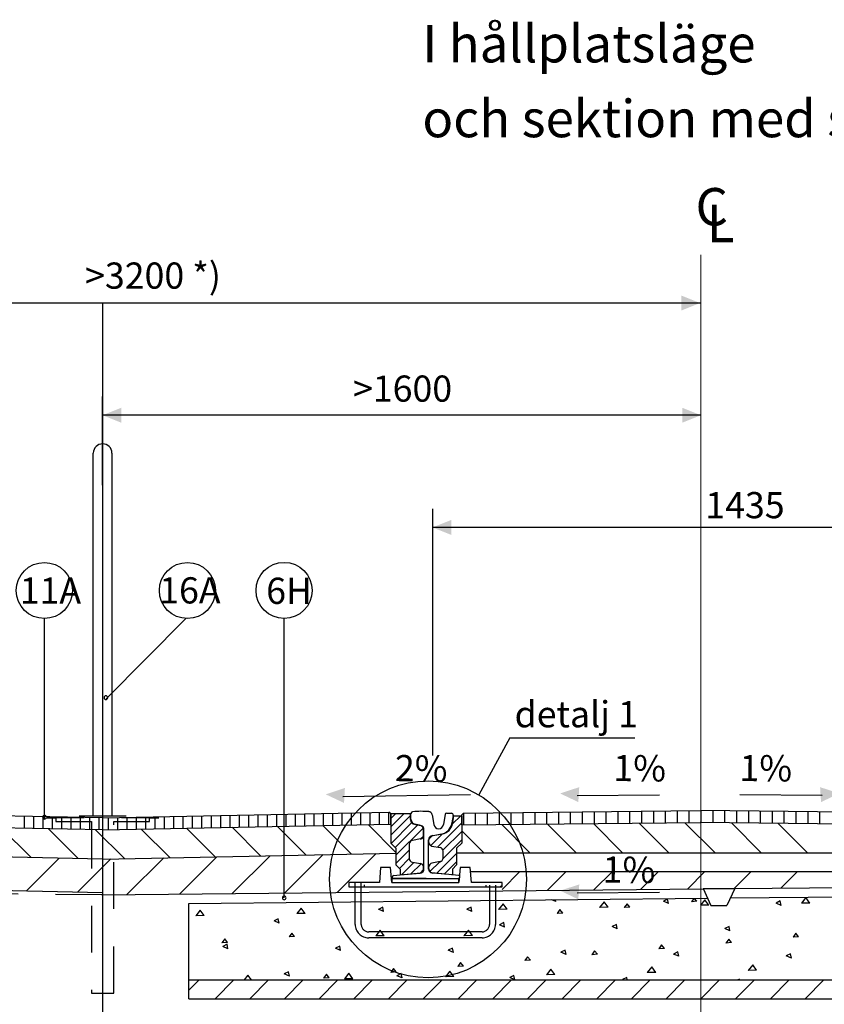
# Model space of a CAD drawing. Units: metres. Extents: x 43008.1 to 43022.9, y 29363.1 to 29373.5.
# Drawn here: x 43012 to 43014.2, y 29370.8 to 29373.5 of the extents above; entities that cross this region are included whole.
import ezdxf

# ---------------------------------------------------------------- set-up
doc = ezdxf.new("R2010")
doc.units = ezdxf.units.M
doc.linetypes.add('013_PUNKTSTRECKAD', pattern=[2.405, 1.56, -0.39, 0.065, -0.39])
doc.linetypes.add('DASHED', pattern=[0.75, 0.5, -0.25])
doc.layers.add('L-------C3-', color=10, linetype='013_PUNKTSTRECKAD', lineweight=13)
for name, color, linetype in [('L-------J--', 7, 'CONTINUOUS'), ('L------H----------A2', 252, 'CONTINUOUS'), ('L-32J---EBN', 12, 'CONTINUOUS'), ('T-------D-N', 4, 'CONTINUOUS'), ('T-------T-----------25', 250, 'CONTINUOUS'), ('T-------T1N---------RA', 1, 'CONTINUOUS'), ('T-31Z---ESN', 1, 'CONTINUOUS')]:
    doc.layers.add(name, color=color, linetype=linetype)
doc.styles.add('ISOCP', font='isocp.shx')

msp = doc.modelspace()

# ---------------------------------------------------------------- linework, layer by layer
at = {"layer": 'L-------C3-', "ltscale": 5}
msp.add_line((43013.8274, 29372.8534), (43013.8274, 29370.2661), dxfattribs=at)
at = {"layer": 'L-------J--'}
for q in [(43013.2333, 29371.4097), (43013.6507, 29371.5623)]:
    msp.add_line((43013.3164, 29371.5623), q, dxfattribs=at)
msp.add_circle((43013.0976, 29371.184), 0.2633, dxfattribs=at)
at = {"layer": 'L------H----------A2', "linetype": 'Continuous'}
for p, q in [((43012.5681, 29371.3231), (43012.5681, 29371.3551)), ((43012.5931, 29371.3236), (43012.5931, 29371.3556)), ((43012.6181, 29371.3241), (43012.6181, 29371.3561)), ((43012.6431, 29371.3246), (43012.6431, 29371.3566)), ((43012.6681, 29371.3251), (43012.6681, 29371.3571)), ((43012.6931, 29371.3256), (43012.6931, 29371.3576)), ((43012.7181, 29371.3261), (43012.7181, 29371.3581)), ((43012.7431, 29371.3266), (43012.7431, 29371.3586)), ((43012.7681, 29371.3271), (43012.7681, 29371.3591)), ((43012.7931, 29371.3276), (43012.7931, 29371.3596)), ((43012.8181, 29371.3281), (43012.8181, 29371.3601)), ((43012.8431, 29371.3286), (43012.8431, 29371.3606)), ((43012.8681, 29371.3291), (43012.8681, 29371.3611)), ((43012.8931, 29371.3296), (43012.8931, 29371.3616)), ((43012.9181, 29371.3301), (43012.9181, 29371.3621)), ((43012.9431, 29371.3306), (43012.9431, 29371.3626)), ((43012.9681, 29371.3311), (43012.9681, 29371.3631)), ((43012.9931, 29371.3316), (43012.9931, 29371.3633)), ((43012.9978, 29371.3466), (43013.0107, 29371.3595)), ((43012.9978, 29371.3242), (43013.0331, 29371.3595)), ((43013.1932, 29371.3293), (43013.1932, 29371.3613)), ((43013.2249, 29371.3296), (43013.2249, 29371.3616)), ((43013.2567, 29371.33), (43013.2567, 29371.3619)), ((43013.2884, 29371.3303), (43013.2884, 29371.3623)), ((43013.3202, 29371.3306), (43013.3202, 29371.3626)), ((43013.3519, 29371.3309), (43013.3519, 29371.3629)), ((43013.3837, 29371.3312), (43013.3837, 29371.3632)), ((43013.4154, 29371.3316), (43013.4154, 29371.3635)), ((43013.4472, 29371.3319), (43013.4472, 29371.3639)), ((43013.4789, 29371.3322), (43013.4789, 29371.3642)), ((43013.5107, 29371.3325), (43013.5107, 29371.3645)), ((43013.5424, 29371.3328), (43013.5424, 29371.3648)), ((43013.5742, 29371.3331), (43013.5742, 29371.3651)), ((43013.6059, 29371.3335), (43013.6059, 29371.3654)), ((43013.6377, 29371.3338), (43013.6377, 29371.3658)), ((43013.6694, 29371.3341), (43013.6694, 29371.3661)), ((43013.7012, 29371.3344), (43013.7012, 29371.3664)), ((43013.7329, 29371.3347), (43013.7329, 29371.3667)), ((43013.7647, 29371.3351), (43013.7647, 29371.367)), ((43013.7964, 29371.3354), (43013.7964, 29371.3674)), ((43013.8282, 29371.3356), (43013.8282, 29371.3676)), ((43013.8599, 29371.3353), (43013.8599, 29371.3673)), ((43013.8917, 29371.335), (43013.8917, 29371.367)), ((43013.9234, 29371.3347), (43013.9234, 29371.3667)), ((43013.9552, 29371.3344), (43013.9552, 29371.3664)), ((43013.9869, 29371.3341), (43013.9869, 29371.3661)), ((43014.0187, 29371.3337), (43014.0187, 29371.3657)), ((43014.0504, 29371.3334), (43014.0504, 29371.3654)), ((43014.0822, 29371.3331), (43014.0822, 29371.3651)), ((43014.1139, 29371.3328), (43014.1139, 29371.3648)), ((43014.1457, 29371.3325), (43014.1457, 29371.3645)), ((43012.0181, 29371.3205), (43012.0181, 29371.3525)), ((43012.0431, 29371.32), (43012.0431, 29371.352)), ((43012.0681, 29371.3195), (43012.0681, 29371.3515)), ((43012.0931, 29371.319), (43012.0931, 29371.351)), ((43012.1181, 29371.3185), (43012.1181, 29371.3505)), ((43012.1431, 29371.318), (43012.1431, 29371.35)), ((43012.1681, 29371.3175), (43012.1681, 29371.3495)), ((43012.1931, 29371.317), (43012.1931, 29371.349)), ((43012.2181, 29371.3165), (43012.2181, 29371.3485)), ((43012.2431, 29371.3166), (43012.2431, 29371.3486)), ((43012.2681, 29371.3171), (43012.2681, 29371.3491)), ((43012.2931, 29371.3176), (43012.2931, 29371.3496)), ((43012.3181, 29371.3181), (43012.3181, 29371.3501)), ((43012.3431, 29371.3186), (43012.3431, 29371.3506)), ((43012.3681, 29371.3191), (43012.3681, 29371.3511)), ((43012.3931, 29371.3196), (43012.3931, 29371.3516)), ((43012.4181, 29371.3201), (43012.4181, 29371.3521)), ((43012.4431, 29371.3206), (43012.4431, 29371.3526)), ((43012.4681, 29371.3211), (43012.4681, 29371.3531)), ((43012.4931, 29371.3216), (43012.4931, 29371.3536)), ((43012.5181, 29371.3221), (43012.5181, 29371.3541)), ((43012.5431, 29371.3226), (43012.5431, 29371.3546)), ((43012.9374, 29371.3305), (43013.0118, 29371.2561)), ((43012.9978, 29371.3017), (43013.0504, 29371.3543)), ((43012.9986, 29371.2801), (43013.0538, 29371.3353)), ((43013.0098, 29371.2689), (43013.0705, 29371.3296)), ((43013.1233, 29371.2701), (43013.1878, 29371.3346)), ((43013.1629, 29371.3322), (43013.1849, 29371.3541)), ((43013.2947, 29371.3303), (43013.3702, 29371.2548)), ((43013.4172, 29371.3316), (43013.494, 29371.2548)), ((43013.5397, 29371.3328), (43013.6177, 29371.2548)), ((43013.6622, 29371.334), (43013.7414, 29371.2548)), ((43013.7848, 29371.3352), (43013.8652, 29371.2548)), ((43013.9089, 29371.3348), (43013.9889, 29371.2548)), ((43014.0339, 29371.3336), (43014.1127, 29371.2548)), ((43011.9562, 29371.3217), (43012.0359, 29371.242)), ((43012.0825, 29371.3192), (43012.1621, 29371.2396)), ((43012.2087, 29371.3167), (43012.2859, 29371.2395)), ((43012.3308, 29371.3184), (43012.4073, 29371.2419)), ((43012.4521, 29371.3208), (43012.5286, 29371.2443)), ((43012.5734, 29371.3232), (43012.6499, 29371.2467)), ((43012.6947, 29371.3256), (43012.7712, 29371.2492)), ((43012.816, 29371.3281), (43012.8925, 29371.2516)), ((43013.0118, 29371.2484), (43013.0847, 29371.3212)), ((43013.1048, 29371.274), (43013.1363, 29371.3055)), ((43013.1376, 29371.2619), (43013.1878, 29371.3121)), ((43013.1878, 29371.3135), (43013.2465, 29371.2548)), ((43013.0777, 29371.2918), (43013.0856, 29371.2997)), ((43013.1, 29371.2917), (43013.1092, 29371.3009)), ((43013.1379, 29371.2398), (43013.1878, 29371.2897)), ((43012.817, 29371.2501), (43012.7141, 29371.1472)), ((43012.9591, 29371.2529), (43012.8547, 29371.1486)), ((43013.0118, 29371.2259), (43013.0476, 29371.2617)), ((43013.1204, 29371.1998), (43013.174, 29371.2534)), ((43012.1116, 29371.2406), (43012.0233, 29371.1523)), ((43012.2489, 29371.2387), (43012.1598, 29371.1496)), ((43012.3909, 29371.2416), (43012.2923, 29371.143)), ((43012.533, 29371.2444), (43012.4329, 29371.1444)), ((43012.675, 29371.2472), (43012.5735, 29371.1458)), ((43013.0213, 29371.213), (43013.0476, 29371.2393)), ((43013.0271, 29371.1964), (43013.06, 29371.2292)), ((43013.0517, 29371.1985), (43013.079, 29371.2257)), ((43013.1028, 29371.2046), (43013.1292, 29371.2311)), ((43013.1411, 29371.198), (43013.1738, 29371.2308)), ((43013.0763, 29371.2007), (43013.0858, 29371.2101)), ((43013.1617, 29371.1962), (43013.1628, 29371.1973)), ((43013.3431, 29371.2048), (43013.2955, 29371.1572)), ((43013.4668, 29371.2048), (43013.4162, 29371.1542)), ((43013.5906, 29371.2048), (43013.5412, 29371.1555)), ((43013.7143, 29371.2048), (43013.6662, 29371.1567)), ((43013.8381, 29371.2048), (43013.7912, 29371.158)), ((43013.9618, 29371.2048), (43013.9162, 29371.1592)), ((43014.0856, 29371.2048), (43014.0412, 29371.1604)), ((43013.2984, 29371.1183), (43013.2865, 29371.1033)), ((43013.309, 29371.1038), (43013.2984, 29371.1184)), ((43013.4392, 29371.1246), (43013.4287, 29371.1293)), ((43013.4392, 29371.1246), (43013.4383, 29371.1294)), ((43013.5684, 29371.1239), (43013.5565, 29371.1089)), ((43013.579, 29371.1094), (43013.5684, 29371.1239)), ((43013.6298, 29371.1188), (43013.6225, 29371.1083)), ((43013.6375, 29371.1096), (43013.6298, 29371.1188)), ((43013.7383, 29371.1313), (43013.7269, 29371.1256)), ((43013.7406, 29371.1195), (43013.7269, 29371.1256)), ((43013.7406, 29371.1195), (43013.7383, 29371.1313)), ((43013.8168, 29371.1253), (43013.8018, 29371.124)), ((43013.8081, 29371.133), (43013.8019, 29371.1239)), ((43013.8168, 29371.1253), (43013.8103, 29371.133)), ((43013.8383, 29371.1295), (43013.8264, 29371.1145)), ((43013.8489, 29371.115), (43013.8383, 29371.1295)), ((43014.0397, 29371.1262), (43014.0283, 29371.1205)), ((43014.042, 29371.1144), (43014.0283, 29371.1205)), ((43014.042, 29371.1144), (43014.0397, 29371.1262)), ((43014.1082, 29371.1351), (43014.0964, 29371.1201)), ((43014.1189, 29371.1206), (43014.0964, 29371.1201)), ((43014.1189, 29371.1206), (43014.1082, 29371.1351)), ((43012.4886, 29371.1016), (43012.4767, 29371.0866)), ((43012.4992, 29371.0871), (43012.4886, 29371.1016)), ((43012.7585, 29371.1072), (43012.7467, 29371.0922)), ((43012.7692, 29371.0927), (43012.7467, 29371.0922)), ((43012.7692, 29371.0927), (43012.7585, 29371.1072)), ((43012.9765, 29371.1094), (43012.9651, 29371.1037)), ((43012.9788, 29371.0977), (43012.9651, 29371.1038)), ((43012.9788, 29371.0977), (43012.9765, 29371.1094)), ((43013.2126, 29371.1096), (43013.2012, 29371.104)), ((43013.2149, 29371.0979), (43013.2012, 29371.104)), ((43013.2149, 29371.0979), (43013.2126, 29371.1097)), ((43013.309, 29371.1038), (43013.2865, 29371.1034)), ((43013.4505, 29371.1031), (43013.4432, 29371.0926)), ((43013.4582, 29371.0939), (43013.4432, 29371.0926)), ((43013.4582, 29371.0939), (43013.4504, 29371.1031)), ((43013.579, 29371.1094), (43013.5565, 29371.1089)), ((43013.6375, 29371.1096), (43013.6225, 29371.1083)), ((43013.8489, 29371.115), (43013.8264, 29371.1145)), ((43012.4992, 29371.0871), (43012.4767, 29371.0866)), ((43012.6972, 29371.0783), (43012.6858, 29371.0727)), ((43012.6995, 29371.0666), (43012.6858, 29371.0727)), ((43012.6995, 29371.0666), (43012.6972, 29371.0784)), ((43013.3, 29371.0682), (43013.2886, 29371.0625)), ((43013.3023, 29371.0564), (43013.3, 29371.0682)), ((43012.7332, 29371.0403), (43012.726, 29371.0298)), ((43012.7409, 29371.0311), (43012.7332, 29371.0403)), ((43012.9695, 29371.0478), (43012.9576, 29371.0328)), ((43012.9801, 29371.0333), (43012.9695, 29371.0478)), ((43013.2056, 29371.048), (43013.1937, 29371.033)), ((43013.2162, 29371.0335), (43013.2056, 29371.048)), ((43013.3023, 29371.0564), (43013.2886, 29371.0625)), ((43013.6014, 29371.0631), (43013.59, 29371.0575)), ((43013.6037, 29371.0514), (43013.59, 29371.0575)), ((43013.6037, 29371.0514), (43013.6014, 29371.0632)), ((43013.9028, 29371.0581), (43013.8914, 29371.0524)), ((43013.9051, 29371.0463), (43013.8914, 29371.0524)), ((43013.9051, 29371.0463), (43013.9028, 29371.0581)), ((43014.081, 29371.0398), (43014.0737, 29371.0293)), ((43014.0887, 29371.0306), (43014.081, 29371.0398)), ((43012.5539, 29371.0246), (43012.5466, 29371.0141)), ((43012.5616, 29371.0155), (43012.5466, 29371.0141)), ((43012.5616, 29371.0155), (43012.5539, 29371.0246)), ((43012.7409, 29371.0311), (43012.726, 29371.0298)), ((43012.9801, 29371.0333), (43012.9576, 29371.0328)), ((43013.2162, 29371.0335), (43013.1937, 29371.033)), ((43013.9016, 29371.0241), (43013.8944, 29371.0136)), ((43013.9093, 29371.015), (43013.8944, 29371.0137)), ((43013.9093, 29371.015), (43013.9016, 29371.0242)), ((43014.0887, 29371.0306), (43014.0737, 29371.0293)), ((43012.5602, 29371.0102), (43012.5488, 29371.0045)), ((43012.5625, 29370.9984), (43012.5488, 29371.0045)), ((43012.5625, 29370.9984), (43012.5602, 29371.0102)), ((43012.8616, 29371.0051), (43012.8502, 29370.9995)), ((43012.8639, 29370.9934), (43012.8502, 29370.9995)), ((43012.8639, 29370.9934), (43012.8616, 29371.0052)), ((43013.163, 29371.0001), (43013.1516, 29370.9944)), ((43013.1653, 29370.9883), (43013.1516, 29370.9944)), ((43013.1653, 29370.9883), (43013.163, 29371.0001)), ((43013.4644, 29370.995), (43013.453, 29370.9893)), ((43013.4667, 29370.9832), (43013.453, 29370.9893)), ((43013.4667, 29370.9832), (43013.4644, 29370.995)), ((43013.543, 29370.9928), (43013.5358, 29370.9823)), ((43013.5507, 29370.9836), (43013.543, 29370.9928)), ((43013.7223, 29371.0084), (43013.7151, 29370.9979)), ((43013.73, 29370.9993), (43013.7151, 29370.998)), ((43013.73, 29370.9993), (43013.7223, 29371.0085)), ((43013.7658, 29370.9899), (43013.7544, 29370.9842)), ((43013.7681, 29370.9782), (43013.7658, 29370.9899)), ((43013.1844, 29370.9614), (43013.1772, 29370.9509)), ((43013.1921, 29370.9522), (43013.1844, 29370.9614)), ((43013.3637, 29370.9771), (43013.3565, 29370.9666)), ((43013.3714, 29370.9679), (43013.3565, 29370.9666)), ((43013.3714, 29370.9679), (43013.3637, 29370.9771)), ((43013.5507, 29370.9836), (43013.5358, 29370.9823)), ((43013.7681, 29370.9782), (43013.7544, 29370.9843)), ((43014.0672, 29370.9848), (43014.0558, 29370.9792)), ((43014.0695, 29370.9731), (43014.0558, 29370.9792)), ((43014.0695, 29370.9731), (43014.0672, 29370.9849)), ((43012.7247, 29370.937), (43012.7132, 29370.9313)), ((43012.7269, 29370.9252), (43012.7247, 29370.937)), ((43013.0051, 29370.9457), (43012.9978, 29370.9352)), ((43013.0128, 29370.9365), (43012.9978, 29370.9352)), ((43013.0128, 29370.9365), (43013.0051, 29370.9457)), ((43013.156, 29370.9384), (43013.1441, 29370.9234)), ((43013.1666, 29370.9239), (43013.156, 29370.9384)), ((43013.1921, 29370.9522), (43013.1771, 29370.9509)), ((43013.4259, 29370.944), (43013.4141, 29370.929)), ((43013.4366, 29370.9295), (43013.4259, 29370.944)), ((43013.6959, 29370.9496), (43013.684, 29370.9346)), ((43013.7065, 29370.9351), (43013.684, 29370.9346)), ((43013.7065, 29370.9351), (43013.6959, 29370.9496)), ((43013.9764, 29370.9407), (43013.9539, 29370.9402)), ((43013.9658, 29370.9552), (43013.954, 29370.9402)), ((43013.9764, 29370.9407), (43013.9658, 29370.9552)), ((43012.4577, 29370.8872), (43012.4853, 29370.9148)), ((43012.5281, 29370.8648), (43012.5781, 29370.9148)), ((43012.6161, 29370.9273), (43012.6063, 29370.9148)), ((43012.6252, 29370.9148), (43012.6161, 29370.9273)), ((43012.621, 29370.8648), (43012.671, 29370.9148)), ((43012.7269, 29370.9252), (43012.7132, 29370.9313)), ((43012.7138, 29370.8648), (43012.7638, 29370.9148)), ((43012.8066, 29370.8648), (43012.8566, 29370.9148)), ((43012.8258, 29370.93), (43012.8185, 29370.9195)), ((43012.8335, 29370.9208), (43012.8185, 29370.9195)), ((43012.8335, 29370.9208), (43012.8257, 29370.93)), ((43012.8861, 29370.9328), (43012.8742, 29370.9178)), ((43012.8967, 29370.9183), (43012.8742, 29370.9179)), ((43012.8967, 29370.9183), (43012.886, 29370.9329)), ((43012.8994, 29370.8648), (43012.9494, 29370.9148)), ((43012.9922, 29370.8648), (43013.0422, 29370.9148)), ((43013.0261, 29370.9319), (43013.0146, 29370.9262)), ((43013.0283, 29370.9202), (43013.0146, 29370.9263)), ((43013.0283, 29370.9202), (43013.0261, 29370.9319)), ((43013.085, 29370.8648), (43013.135, 29370.9148)), ((43013.1666, 29370.9239), (43013.1441, 29370.9234)), ((43013.1778, 29370.8648), (43013.2278, 29370.9148)), ((43013.2706, 29370.8648), (43013.3206, 29370.9148)), ((43013.3275, 29370.9268), (43013.316, 29370.9212)), ((43013.3297, 29370.9151), (43013.316, 29370.9212)), ((43013.3297, 29370.9151), (43013.3275, 29370.9269)), ((43013.3634, 29370.8648), (43013.4134, 29370.9148)), ((43013.4366, 29370.9295), (43013.4141, 29370.929)), ((43013.4562, 29370.8648), (43013.5062, 29370.9148)), ((43013.549, 29370.8648), (43013.599, 29370.9148)), ((43013.6289, 29370.9218), (43013.6174, 29370.9161)), ((43013.6204, 29370.9148), (43013.6174, 29370.9161)), ((43013.6302, 29370.9148), (43013.6289, 29370.9218)), ((43013.6418, 29370.8648), (43013.6918, 29370.9148)), ((43013.7346, 29370.8648), (43013.7846, 29370.9148)), ((43013.8275, 29370.8648), (43013.8775, 29370.9148)), ((43013.9203, 29370.8648), (43013.9703, 29370.9148)), ((43013.9303, 29370.9167), (43013.9264, 29370.9148)), ((43013.9306, 29370.9148), (43013.9303, 29370.9167)), ((43014.0131, 29370.8648), (43014.0631, 29370.9148)), ((43014.1059, 29370.8648), (43014.1559, 29370.9148))]:
    msp.add_line(p, q, dxfattribs=at)
at = {"layer": 'L------H----------A2'}
msp.add_line((43013.2904, 29371.1636), (43013.2955, 29371.1686), dxfattribs=at)
at = {"layer": 'L-32J---EBN'}
for p, q in [((43012.2024, 29371.3531), (43012.2024, 29372.3233)), ((43012.2524, 29372.3233), (43012.2524, 29371.3531)), ((43013.0504, 29371.3595), (43013.052, 29371.3595)), ((43013.052, 29371.3451), (43013.052, 29371.3597)), ((43013.1086, 29371.3566), (43013.1129, 29371.3304)), ((43013.1436, 29371.3583), (43013.139, 29371.3304)), ((43013.1466, 29371.3608), (43013.16, 29371.3608)), ((43012.2905, 29371.3531), (43012.1649, 29371.3531)), ((43013.0641, 29371.3304), (43013.0787, 29371.3275)), ((43013.165, 29371.355), (43013.1614, 29371.3335)), ((43013.1666, 29371.3541), (43013.1648, 29371.3541)), ((43013.0868, 29371.2113), (43013.0868, 29371.3177)), ((43013.1337, 29371.305), (43013.1068, 29371.2996)), ((43013.0118, 29371.2669), (43012.9978, 29371.2809)), ((43013.0988, 29371.2113), (43013.0988, 29371.2898)), ((43013.1738, 29371.2669), (43013.1878, 29371.2809)), ((43013.0055, 29371.1941), (43013.0778, 29371.2013)), ((43013.0228, 29371.2115), (43013.0118, 29371.2224)), ((43013.1801, 29371.1941), (43013.1078, 29371.2013)), ((43013.1628, 29371.2115), (43013.1738, 29371.2224)), ((43012.9029, 29371.1729), (43012.9029, 29371.1756)), ((43013.1804, 29371.1856), (43013.0004, 29371.1856)), ((43013.0004, 29371.1856), (43013.0004, 29371.1756)), ((43013.0005, 29371.1756), (43013.1804, 29371.1756)), ((43013.0028, 29371.1888), (43013.0028, 29371.1911)), ((43013.0928, 29371.1858), (43013.0058, 29371.1858)), ((43013.0928, 29371.1858), (43013.1798, 29371.1858)), ((43013.1804, 29371.1756), (43013.1804, 29371.1856)), ((43013.1828, 29371.1888), (43013.1828, 29371.1911))]:
    msp.add_line(p, q, dxfattribs=at)
at = {"layer": 'L-32J---EBN', "linetype": 'Continuous'}
for p, q in [((43013.0504, 29371.3595), (43012.9978, 29371.3595)), ((43012.9978, 29371.3595), (43012.9978, 29371.2809)), ((43013.0505, 29371.3439), (43013.0504, 29371.3595)), ((43013.0504, 29371.3586), (43013.0512, 29371.3595)), ((43013.0504, 29371.3578), (43013.052, 29371.3594)), ((43013.0504, 29371.3569), (43013.052, 29371.3585)), ((43013.0504, 29371.356), (43013.052, 29371.3576)), ((43013.0504, 29371.3551), (43013.052, 29371.3567)), ((43013.0504, 29371.3542), (43013.052, 29371.3558)), ((43013.0504, 29371.3533), (43013.052, 29371.3549)), ((43013.0504, 29371.3524), (43013.052, 29371.354)), ((43013.0504, 29371.3515), (43013.052, 29371.3531)), ((43013.0504, 29371.3506), (43013.052, 29371.3522)), ((43013.0504, 29371.3497), (43013.052, 29371.3513)), ((43013.0505, 29371.3489), (43013.052, 29371.3504)), ((43013.0505, 29371.348), (43013.052, 29371.3495)), ((43013.0505, 29371.3471), (43013.052, 29371.3486)), ((43013.0505, 29371.3462), (43013.052, 29371.3477)), ((43013.0505, 29371.3453), (43013.052, 29371.3468)), ((43013.0505, 29371.3444), (43013.052, 29371.3459)), ((43013.0505, 29371.3435), (43013.052, 29371.345)), ((43013.0506, 29371.3427), (43013.0521, 29371.3442)), ((43013.0507, 29371.3419), (43013.0521, 29371.3434)), ((43013.0508, 29371.3411), (43013.0523, 29371.3426)), ((43013.051, 29371.3404), (43013.0524, 29371.3418)), ((43013.0512, 29371.3397), (43013.0526, 29371.3411)), ((43013.0515, 29371.3391), (43013.0528, 29371.3404)), ((43013.0517, 29371.3385), (43013.053, 29371.3398)), ((43013.052, 29371.3379), (43013.0533, 29371.3391)), ((43013.0524, 29371.3373), (43013.0536, 29371.3385)), ((43013.0527, 29371.3367), (43013.0539, 29371.3379)), ((43013.0531, 29371.3362), (43013.0542, 29371.3373)), ((43013.0535, 29371.3357), (43013.0546, 29371.3368)), ((43013.075, 29371.3288), (43013.0613, 29371.3312)), ((43013.1615, 29371.3342), (43013.1636, 29371.3363)), ((43013.1616, 29371.3334), (43013.1635, 29371.3352)), ((43013.1617, 29371.3352), (43013.1638, 29371.3374)), ((43013.1619, 29371.3363), (43013.164, 29371.3385)), ((43013.162, 29371.3374), (43013.1642, 29371.3395)), ((43013.1622, 29371.3385), (43013.1644, 29371.3406)), ((43013.1622, 29371.3331), (43013.1633, 29371.3342)), ((43013.1624, 29371.3396), (43013.1645, 29371.3417)), ((43013.1626, 29371.3406), (43013.1647, 29371.3428)), ((43013.1628, 29371.3417), (43013.1649, 29371.3439)), ((43013.1628, 29371.3327), (43013.1631, 29371.3331)), ((43013.1629, 29371.3428), (43013.1651, 29371.3449)), ((43013.163, 29371.3326), (43013.1666, 29371.3541)), ((43013.1631, 29371.3439), (43013.1653, 29371.346)), ((43013.1633, 29371.3449), (43013.1654, 29371.3471)), ((43013.1635, 29371.346), (43013.1656, 29371.3482)), ((43013.1637, 29371.3471), (43013.1658, 29371.3492)), ((43013.1638, 29371.3482), (43013.166, 29371.3503)), ((43013.164, 29371.3493), (43013.1661, 29371.3514)), ((43013.1642, 29371.3503), (43013.1663, 29371.3525)), ((43013.1644, 29371.3514), (43013.1665, 29371.3535)), ((43013.1646, 29371.3525), (43013.1662, 29371.3541)), ((43013.1647, 29371.3536), (43013.1653, 29371.3541)), ((43013.1666, 29371.3541), (43013.1878, 29371.3541)), ((43013.1878, 29371.3541), (43013.1878, 29371.2809)), ((43013.0858, 29371.3016), (43013.0858, 29371.316)), ((43013.1096, 29371.3009), (43013.1323, 29371.3049)), ((43013.1323, 29371.3049), (43013.1361, 29371.3055)), ((43013.0476, 29371.2781), (43013.0476, 29371.2398)), ((43013.0775, 29371.2918), (43013.0558, 29371.2879)), ((43013.0998, 29371.2827), (43013.0998, 29371.2893)), ((43013.0118, 29371.2669), (43013.0118, 29371.2224)), ((43013.1081, 29371.2728), (43013.1297, 29371.269)), ((43013.138, 29371.241), (43013.138, 29371.2591)), ((43013.1738, 29371.2669), (43013.1738, 29371.2224)), ((43013.0558, 29371.2299), (43013.0775, 29371.2261)), ((43013.1297, 29371.2312), (43013.1081, 29371.2273)), ((43013.0228, 29371.2115), (43013.0228, 29371.196)), ((43013.0228, 29371.196), (43013.0767, 29371.2007)), ((43013.0858, 29371.2107), (43013.0858, 29371.2162)), ((43013.0998, 29371.2124), (43013.0998, 29371.2175)), ((43013.1222, 29371.1997), (43013.1106, 29371.2007)), ((43013.1628, 29371.1961), (43013.1222, 29371.1997)), ((43013.1628, 29371.2115), (43013.1628, 29371.1961))]:
    msp.add_line(p, q, dxfattribs=at)
at = {"layer": 'L-32J---EBN', "linetype": 'DASHED', "ltscale": 0.1}
msp.add_line((43012.3779, 29371.3483), (43012.0761, 29371.3483), dxfattribs=at)
at = {"layer": 'L-32J---EBN', "linetype": 'DASHED', "ltscale": 0.25}
for p, q in [((43012.0761, 29371.3483), (43012.1021, 29371.3483)), ((43012.1021, 29371.3483), (43012.1024, 29371.3383)), ((43012.1024, 29371.3383), (43012.1974, 29371.3383)), ((43012.1974, 29371.3383), (43012.1974, 29370.8798)), ((43012.2574, 29370.8798), (43012.2574, 29371.3383)), ((43012.2574, 29371.3383), (43012.3527, 29371.3383)), ((43012.3527, 29371.3383), (43012.3527, 29371.3483)), ((43012.3527, 29371.3483), (43012.3779, 29371.3483)), ((43012.1974, 29370.8798), (43012.2574, 29370.8798))]:
    msp.add_line(p, q, dxfattribs=at)
at = {"layer": 'L-32J---EBN', "linetype": 'DASHED'}
for p, q in [((43012.9705, 29371.2157), (43012.9674, 29371.1756)), ((43012.9975, 29371.2157), (43012.9705, 29371.2157)), ((43013.0005, 29371.1756), (43012.9975, 29371.2157)), ((43013.1835, 29371.2157), (43013.1804, 29371.1756)), ((43013.2105, 29371.2157), (43013.1835, 29371.2157)), ((43013.2135, 29371.1756), (43013.2105, 29371.2157)), ((43012.9674, 29371.1756), (43012.8854, 29371.1756)), ((43012.8854, 29371.1756), (43012.8854, 29371.1636)), ((43012.9029, 29371.0636), (43012.9029, 29371.1756)), ((43012.9189, 29371.0636), (43012.9189, 29371.1756)), ((43012.9189, 29371.1712), (43012.9189, 29371.1756)), ((43013.0004, 29371.1756), (43013.1804, 29371.1756)), ((43013.2955, 29371.1756), (43013.2135, 29371.1756)), ((43013.2955, 29371.1636), (43013.2955, 29371.1756)), ((43012.8854, 29371.1636), (43013.2955, 29371.1636)), ((43012.9189, 29371.168), (43012.9189, 29371.1693)), ((43012.9279, 29371.1636), (43012.9279, 29371.1692)), ((43013.253, 29371.1636), (43013.253, 29371.1686)), ((43013.262, 29371.168), (43013.262, 29371.0636)), ((43013.278, 29371.1685), (43013.278, 29371.0636)), ((43013.242, 29371.0436), (43012.9389, 29371.0436)), ((43013.242, 29371.0276), (43012.9389, 29371.0276))]:
    msp.add_line(p, q, dxfattribs=at)
at = {"layer": 'L-32J---EBN'}
for centre, radius, start, end in [((43012.2274, 29372.3233), 0.025, 0, 180), ((43013.057, 29371.3597), 0.005, 95.8046, 180), ((43013.0793, 29371.1408), 0.225, 84.8162, 95.8046), ((43013.0987, 29371.3549), 0.01, 9.4623, 84.8162), ((43013.1466, 29371.3578), 0.003, 90, 170.5377), ((43013.16, 29371.3558), 0.005, 350.5377, 90), ((43013.067, 29371.3451), 0.015, 180, 258.6901), ((43013.1266, 29371.3326), 0.0138, 189.4623, 267.479), ((43013.1253, 29371.3326), 0.0138, 272.521, 350.5377), ((43013.1269, 29371.3393), 0.035, 281.3099, 350.5377), ((43013.0768, 29371.3177), 0.01, 0, 78.6901), ((43013.1088, 29371.2898), 0.01, 101.3099, 180), ((43013.0768, 29371.2113), 0.01, 275.7106, 0), ((43013.1088, 29371.2113), 0.01, 180, 264.2894), ((43013.0058, 29371.1911), 0.003, 95.7106, 180), ((43013.0058, 29371.1888), 0.003, 180, 270), ((43013.1798, 29371.1888), 0.003, 270, 0), ((43013.1798, 29371.1911), 0.003, 0, 84.2894)]:
    msp.add_arc(centre, radius, start, end, dxfattribs=at)
at = {"layer": 'L-32J---EBN', "linetype": 'Continuous'}
for centre, radius, start, end in [((43013.0635, 29371.344), 0.013, 180.5, 260.2), ((43013.0728, 29371.316), 0.013, 0, 80.2), ((43013.1305, 29371.338), 0.033, 279.8, 350.55), ((43013.0576, 29371.2781), 0.01, 100, 180), ((43013.0758, 29371.3016), 0.01, 280, 0), ((43013.1116, 29371.2893), 0.0118, 99.8, 180), ((43013.1098, 29371.2827), 0.01, 180, 260), ((43013.128, 29371.2591), 0.01, 0, 80), ((43013.0576, 29371.2398), 0.01, 180, 260), ((43013.0758, 29371.2162), 0.01, 0, 80), ((43013.1098, 29371.2175), 0.01, 100, 180), ((43013.128, 29371.241), 0.01, 280, 0), ((43013.0758, 29371.2107), 0.01, 275, 0), ((43013.1116, 29371.2124), 0.0118, 180, 265)]:
    msp.add_arc(centre, radius, start, end, dxfattribs=at)
at = {"layer": 'L-32J---EBN', "linetype": 'DASHED'}
for centre, radius, start, end in [((43012.9389, 29371.0636), 0.036, 180, 270), ((43012.9389, 29371.0636), 0.02, 180, 270), ((43013.242, 29371.0636), 0.02, 270, 0), ((43013.242, 29371.0636), 0.036, 270, 0)]:
    msp.add_arc(centre, radius, start, end, dxfattribs=at)
at = {"layer": 'T-------D-N'}
for p, q in [((43013.8274, 29372.7248), (43010.6274, 29372.7248)), ((43012.2274, 29372.7248), (43012.2274, 29370.649)), ((43012.2274, 29372.2381), (43012.2274, 29372.4748)), ((43013.8274, 29372.4248), (43012.2274, 29372.4248)), ((43013.1099, 29372.1748), (43013.1099, 29371.5148)), ((43015.2051, 29372.1248), (43013.1099, 29372.1248)), ((43012.0719, 29371.345), (43012.0719, 29371.8812)), ((43012.2368, 29371.6664), (43012.4502, 29371.8813)), ((43012.7131, 29371.1345), (43012.7131, 29371.8814)), ((43012.87, 29371.4056), (43013.2108, 29371.4107)), ((43013.4966, 29371.4079), (43013.717, 29371.41)), ((43014.1516, 29371.4079), (43013.9312, 29371.41)), ((43013.4966, 29371.1479), (43013.717, 29371.15))]:
    msp.add_line(p, q, dxfattribs=at)
for centre, start, end in [((43012.2361, 29371.6697), 0, 180), ((43012.2361, 29371.6697), 180, 0), ((43012.0719, 29371.3502), 0, 180), ((43012.0719, 29371.3502), 180, 0), ((43012.7131, 29371.1345), 0, 180), ((43012.7131, 29371.1345), 180, 0)]:
    msp.add_arc(centre, 0.005, start, end, dxfattribs=at)
for points in [[(43013.8253, 29372.7248), (43013.7753, 29372.7448), (43013.7753, 29372.7048)], [(43012.2274, 29372.4248), (43012.2774, 29372.4448), (43012.2774, 29372.4048)], [(43013.8274, 29372.4248), (43013.7774, 29372.4448), (43013.7774, 29372.4048)], [(43013.1099, 29372.1248), (43013.1599, 29372.1448), (43013.1599, 29372.1048)], [(43012.8242, 29371.4111), (43012.8753, 29371.4282), (43012.873, 29371.3882)], [(43013.4509, 29371.4136), (43013.502, 29371.4304), (43013.4995, 29371.3905)], [(43014.1973, 29371.4136), (43014.1461, 29371.4304), (43014.1487, 29371.3905)], [(43013.4509, 29371.1536), (43013.502, 29371.1704), (43013.4995, 29371.1305)]]:
    msp.add_solid(points, dxfattribs=at)
at = {"layer": 'T-------T1N---------RA'}
for centre in [(43012.0715, 29371.9562), (43012.4541, 29371.9562), (43012.7128, 29371.9564)]:
    msp.add_circle(centre, 0.075, dxfattribs=at)
at = {"layer": 'T-31Z---ESN'}
for p, q in [((43012.2274, 29371.3483), (43011.462, 29371.3636)), ((43012.2274, 29371.3483), (43012.9928, 29371.3636)), ((43012.9978, 29371.3587), (43012.9928, 29371.3636)), ((43012.9978, 29371.3317), (43012.9978, 29371.3587)), ((43013.1878, 29371.3563), (43013.1928, 29371.3613)), ((43013.1878, 29371.3293), (43013.1878, 29371.3563)), ((43013.1928, 29371.3613), (43013.8261, 29371.3677)), ((43014.462, 29371.3613), (43013.8261, 29371.3677)), ((43012.2274, 29371.3163), (43011.457, 29371.3317)), ((43012.2274, 29371.3163), (43012.9978, 29371.3317)), ((43013.1878, 29371.3293), (43013.8264, 29371.3357)), ((43014.467, 29371.3292), (43013.8258, 29371.3357)), ((43012.2274, 29371.2383), (43011.443, 29371.254)), ((43012.2274, 29371.2383), (43013.0118, 29371.254)), ((43013.1738, 29371.2548), (43014.481, 29371.2548)), ((43013.2113, 29371.2048), (43014.4409, 29371.2048)), ((43012.2274, 29371.1483), (43011.3983, 29371.1648)), ((43012.2274, 29371.1483), (43012.2274, 29370.9148)), ((43013.8331, 29371.1592), (43013.9181, 29371.1592)), ((43013.8331, 29371.1592), (43013.8541, 29371.1142)), ((43013.9181, 29371.1592), (43013.8971, 29371.1142)), ((43012.4577, 29370.8648), (43012.4577, 29371.1196)), ((43013.8541, 29371.1142), (43013.8971, 29371.1142)), ((43012.4577, 29370.9148), (43015.2051, 29370.9148)), ((43012.4577, 29370.8648), (43015.2051, 29370.8648))]:
    msp.add_line(p, q, dxfattribs=at)
at = {"layer": 'T-31Z---ESN', "linetype": 'DASHED', "ltscale": 0.25}
msp.add_line((43012.2265, 29371.1423), (43011.072, 29371.1539), dxfattribs=at)
at = {"layer": 'T-31Z---ESN', "ltscale": 0.1}
for p, q in [((43012.2255, 29371.1423), (43013.8335, 29371.1584)), ((43013.9181, 29371.1592), (43014.3742, 29371.1638)), ((43012.4577, 29371.1196), (43013.8451, 29371.1335)), ((43013.9064, 29371.1341), (43014.3742, 29371.1388))]:
    msp.add_line(p, q, dxfattribs=at)

# ---------------------------------------------------------------- texts
at = {"layer": 'L-------J--', "style": 'ISOCP'}
msp.add_text('detalj 1', height=0.07, dxfattribs=at).set_placement((43013.3291, 29371.5904))
at = {"layer": 'T-------D-N', "style": 'ISOCP'}
msp.add_text('1%%%', height=0.07, rotation=359.4344, dxfattribs=at).set_placement((43013.5642, 29371.1753))
at = {"layer": 'T-------T-----------25', "style": 'ISOCP'}
for s, height, p in [('I hållplatsläge', 0.1, (43013.0824, 29373.3681)), ('och sektion med slits', 0.1, (43013.0824, 29373.1681)), ('C ', 0.1, (43013.8129, 29372.9322)), ('L', 0.1, (43013.8434, 29372.8875)), ('%%U>%%U3200 *)', 0.07, (43012.1805, 29372.7632)), ('%%u>%%u1600', 0.07, (43012.897, 29372.461)), ('1435', 0.07, (43013.8392, 29372.1494)), ('11A', 0.07, (43012.0057, 29371.921)), ('16A', 0.07, (43012.3787, 29371.9216)), ('6H', 0.07, (43012.6648, 29371.9204))]:
    msp.add_text(s, height=height, dxfattribs=at).set_placement(p)
for s, rotation, p in [('2%%%', 359.1406, (43013.0084, 29371.4466)), ('1%%%', 359.4344, (43013.5928, 29371.4468)), ('1%%%', 359.4344, (43013.9301, 29371.4468))]:
    msp.add_text(s, height=0.07, rotation=rotation, dxfattribs=at).set_placement(p)

doc.saveas('drawing.dxf')
